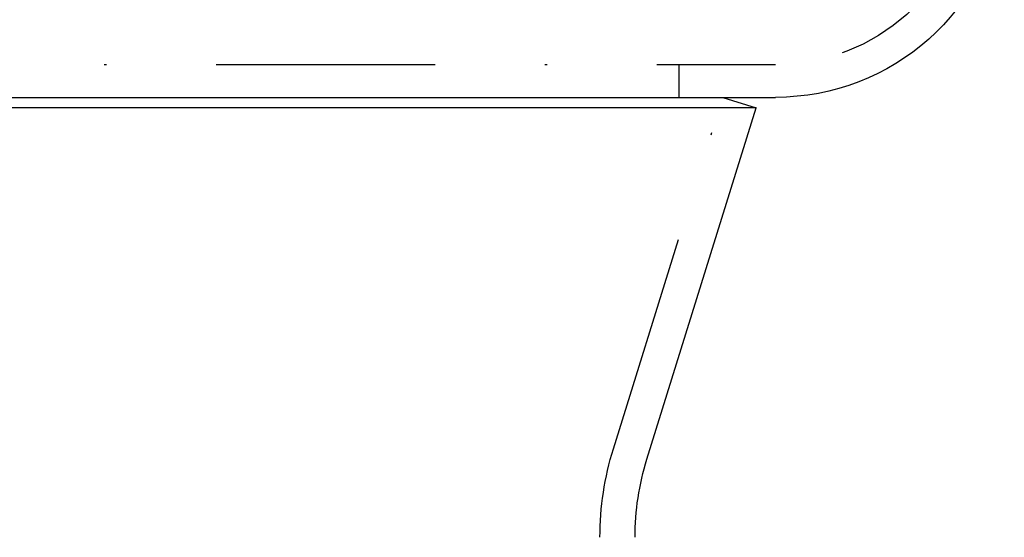
# Model space of a CAD drawing. Extents: x -250 to 250, y -250 to 720.
# Drawn here: x 8 to 53, y 650 to 674 of the extents above; entities that cross this region are included whole.
import ezdxf

# ---------------------------------------------------------------- set-up
doc = ezdxf.new("R2010")
doc.units = 0
doc.header["$LTSCALE"] = 20
doc.linetypes.add('STRICHPUNKT', pattern=[1, 0.5, -0.25, 0, -0.25])
doc.layers.get('0').update_dxf_attribs({"linetype": 'CONTINUOUS'})
doc.layers.get('DEFPOINTS').update_dxf_attribs({"linetype": 'CONTINUOUS'})

# ---------------------------------------------------------------- blocks, each defined once
blk = doc.blocks.new('A$CA02CC738')
at = {"color": 1, "linetype": 'STRICHPUNKT', "extrusion": (0, 1, -2e-16)}
for p, q in [((-42.913172, 321.5), (42.913172, 321.5)), ((38.5, 321.5), (38.5, 320)), ((35.513948, 303.973404), (40.5, 320))]:
    blk.add_line(p, q, dxfattribs=at)
at = {"color": 3, "linetype": 'CONTINUOUS', "extrusion": (0, 1, -2e-16)}
for p, q in [((-42.913172, 320), (42.913172, 320)), ((40.5, 320), (42.027771, 319.524694)), ((42.027771, 319.524694), (-42.027771, 319.524694)), ((37.041719, 303.498097), (42.027771, 319.524694))]:
    blk.add_line(p, q, dxfattribs=at)
at = {"color": 1, "linetype": 'STRICHPUNKT', "extrusion": (0, -2e-16, -1)}
for centre, radius, start, end in [((-42.913172, 330.5), 9, 186.6258096, 270), ((-48.5, 299.933299), 13.6, 0, 17.2814984)]:
    blk.add_arc(centre, radius, start, end, dxfattribs=at)
at = {"color": 3, "linetype": 'CONTINUOUS', "extrusion": (0, -2e-16, -1)}
for centre, radius, start, end in [((-42.913172, 330.5), 10.5, 186.6258096, 270), ((-48.5, 299.933299), 12, 0, 17.2814984)]:
    blk.add_arc(centre, radius, start, end, dxfattribs=at)

msp = doc.modelspace()

# ---------------------------------------------------------------- block references
at = {"layer": 'DEFPOINTS'}
msp.add_blockref('A$CA02CC738', (0, 350), dxfattribs=at)

doc.saveas('drawing.dxf')
